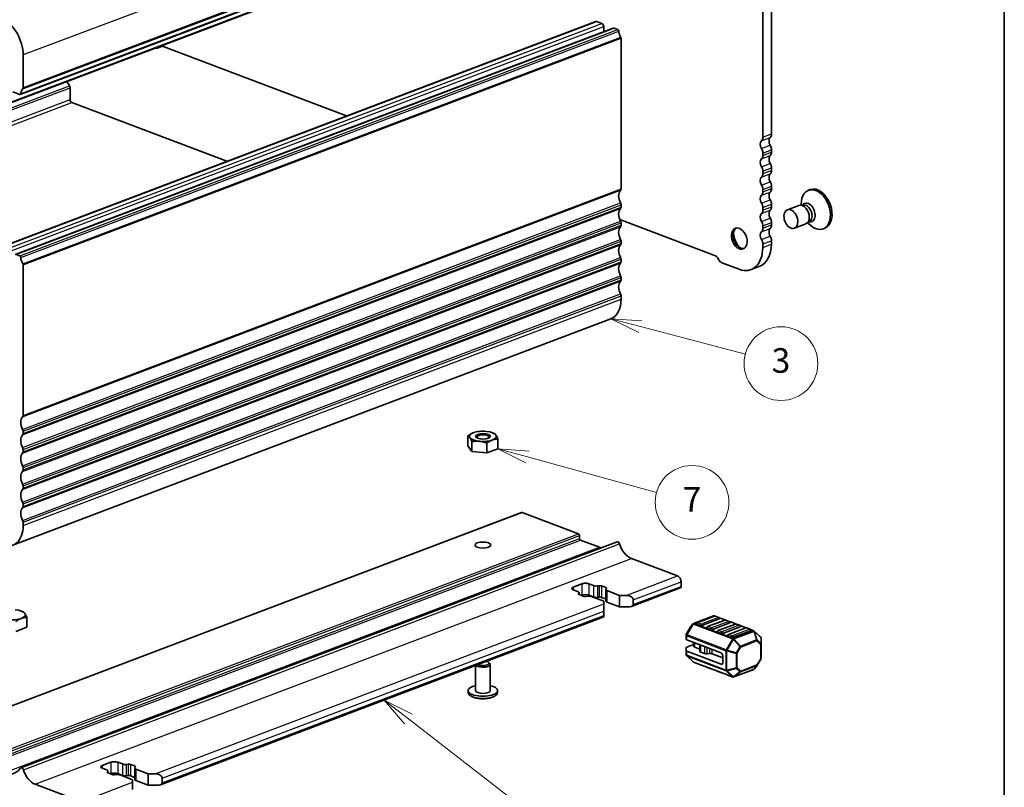
# Model space of a CAD drawing. Units: millimetres. Extents: x 0 to 5135, y 0 to 843.
# Drawn here: x 777 to 977, y 245 to 401 of the extents above; entities that cross this region are included whole.
import ezdxf

# ---------------------------------------------------------------- set-up
doc = ezdxf.new("R2010")
doc.units = ezdxf.units.MM
for name, color, linetype, lineweight in [('Border (ISO)', 7, 'Continuous', 35), ('Symbol (TK)', 100, 'Continuous', 18), ('Visible (ISO)', 7, 'Continuous', 35), ('Visible Narrow (ISO)', 7, 'Continuous', 25)]:
    doc.layers.add(name, color=color, linetype=linetype, lineweight=lineweight)
doc.styles.add('Note Text (TK2)', font='MS PGothic.ttf')

# ---------------------------------------------------------------- blocks, each defined once
blk = doc.blocks.new('図面枠 tk図枠')
at = {"layer": 'Border (ISO)'}
blk.add_line((405.5, 289), (405.5, 8), dxfattribs=at)
blk = doc.blocks.new('バルーン9')
at = {"layer": 'Symbol (TK)', "color": 100}
for p, q in [((375.893, 143.308), (373.475, 143.944)), ((376.02, 143.792), (373.475, 143.944)), ((373.475, 143.944), (375.765, 142.825)), ((375.893, 143.308), (384.438, 141.061))]:
    blk.add_line(p, q, dxfattribs=at)
at = {"layer": 'Symbol (TK)'}
blk.add_circle((387.329, 140.3), 3, dxfattribs=at)
at = {"layer": 'Symbol (TK)', "color": 7, "insert": (387.329, 140.295), "char_height": 2, "attachment_point": 5, "style": 'Note Text (TK2)'}
blk.add_mtext('3', dxfattribs=at)
blk = doc.blocks.new('バルーン10')
at = {"layer": 'Symbol (TK)', "color": 100}
for p, q in [((366.715, 132.703), (364.305, 133.368)), ((366.848, 133.185), (364.305, 133.368)), ((364.305, 133.368), (366.582, 132.221)), ((366.715, 132.703), (377.215, 129.804))]:
    blk.add_line(p, q, dxfattribs=at)
at = {"layer": 'Symbol (TK)'}
blk.add_circle((380.096, 129.009), 3, dxfattribs=at)
at = {"layer": 'Symbol (TK)', "color": 7, "insert": (380.096, 128.991), "char_height": 2, "attachment_point": 5, "style": 'Note Text (TK2)'}
blk.add_mtext('7', dxfattribs=at)
blk = doc.blocks.new('バルーン12')
at = {"layer": 'Symbol (TK)', "color": 100}
for p, q in [((357.017, 111.383), (355.04, 112.912)), ((357.323, 111.778), (355.04, 112.912)), ((355.04, 112.912), (356.711, 110.987)), ((357.017, 111.383), (368.069, 102.834))]:
    blk.add_line(p, q, dxfattribs=at)
at = {"layer": 'Symbol (TK)'}
blk.add_circle((370.436, 101.003), 3, dxfattribs=at)
at = {"layer": 'Symbol (TK)', "color": 7, "insert": (370.436, 100.986), "char_height": 2, "attachment_point": 5, "style": 'Note Text (TK2)'}
blk.add_mtext('4', dxfattribs=at)

msp = doc.modelspace()

# ---------------------------------------------------------------- linework, layer by layer
at = {"layer": 'Visible (ISO)'}
for p, q in [((898.9668, 431.5785), (777.3444, 385.4981)), ((897.1792, 429.9422), (775.5568, 383.8618)), ((928.3687, 407.4517), (928.3687, 376.8076)), ((930.1365, 408.1214), (930.1365, 377.4773)), ((772.8044, 354.2653), (894.4268, 400.3457)), ((776.3399, 352.9257), (897.9623, 399.0061)), ((894.6039, 400.3408), (895.6646, 399.939)), ((896.0181, 399.3423), (896.0181, 398.2695)), ((898.1395, 399.0013), (898.8605, 398.7281)), ((899.5537, 396.9364), (899.5537, 366.2923)), ((805.2321, 394.9425), (806.2479, 395.3274)), ((805.6275, 395.255), (805.4142, 395.0566)), ((843.7149, 381.1319), (806.0821, 395.3902)), ((777.9313, 386.844), (777.9313, 393.5674)), ((786.8433, 388.138), (787.3737, 387.2429)), ((787.4772, 386.8765), (787.4772, 384.4769)), ((775.8453, 386.0287), (777.2381, 385.501)), ((787.8308, 383.8803), (819.3998, 371.9194)), ((928.3687, 373.5964), (928.3687, 373.1058)), ((930.1365, 374.2662), (930.1365, 373.7756)), ((930.1365, 370.5644), (930.1365, 370.0738)), ((928.3687, 369.8946), (928.3687, 369.404)), ((930.1365, 366.8626), (930.1365, 366.372)), ((928.3687, 366.1928), (928.3687, 365.7022)), ((937.6636, 366.0096), (938.0171, 366.1435)), ((899.5537, 363.0811), (899.5537, 362.5905)), ((928.3687, 362.4911), (928.3687, 362.0004)), ((930.1365, 363.1608), (930.1365, 362.6702)), ((935.7118, 362.9175), (933.3872, 362.0367)), ((936.1818, 362.962), (936.1818, 363.2072)), ((936.3732, 362.915), (936.484, 363.0575)), ((936.5473, 362.9533), (936.411, 362.9017)), ((937.2178, 362.2803), (937.1246, 362.3856)), ((937.8347, 360.6521), (937.8347, 360.5114)), ((918.7799, 352.6912), (899.2875, 360.0765)), ((899.5537, 359.3793), (899.5537, 358.8887)), ((928.3687, 358.7893), (928.3687, 358.2987)), ((930.1365, 359.459), (930.1365, 358.9684)), ((937.1291, 359.177), (934.8044, 358.2962)), ((937.5105, 359.455), (937.673, 359.2714)), ((937.6227, 359.6171), (937.8002, 359.5838)), ((937.7785, 359.7037), (937.6422, 359.6521)), ((940.6397, 358.1545), (940.9933, 358.2884)), ((899.5537, 355.6776), (899.5537, 355.187)), ((928.3687, 355.0875), (928.3687, 354.3795)), ((930.1365, 355.7573), (930.1365, 355.0492)), ((777.2381, 352.6477), (776.5171, 352.9209)), ((777.9313, 320.2119), (777.9313, 350.856)), ((899.5537, 351.9758), (899.5537, 351.4852)), ((919.4478, 351.8515), (919.1549, 352.3458)), ((923.5957, 349.9411), (920.0728, 351.2759)), ((925.9873, 349.8757), (927.7551, 350.5455)), ((899.5537, 348.274), (899.5537, 347.7834)), ((899.5537, 344.5722), (899.5537, 343.8642)), ((775.8145, 293.7805), (897.4369, 339.8609)), ((777.9313, 316.5101), (777.9313, 317.0007)), ((873.3852, 316.6924), (873.6815, 316.5807)), ((868.379, 314.0439), (868.379, 316.0376)), ((869.2008, 312.8817), (869.2008, 314.8755)), ((872.268, 312.5704), (872.268, 314.5641)), ((874.5134, 313.4211), (874.5134, 315.4148)), ((777.9313, 312.8083), (777.9313, 313.2989)), ((869.2008, 312.8817), (868.379, 314.0439)), ((872.268, 312.5704), (869.2008, 312.8817)), ((874.5134, 313.4211), (872.268, 312.5704)), ((777.9313, 309.1065), (777.9313, 309.5972)), ((777.9313, 305.4048), (777.9313, 305.8954)), ((758.0614, 254.5092), (879.3302, 300.4557)), ((777.9313, 301.703), (777.9313, 302.1936)), ((879.4365, 300.4528), (890.8916, 296.1126)), ((777.9313, 297.7838), (777.9313, 298.4918)), ((777.4889, 248.5117), (898.7578, 294.4582)), ((891.1037, 295.7546), (891.1037, 295.1994)), ((891.3159, 294.8413), (895.1343, 293.3946)), ((901.6396, 291.115), (911.0442, 287.5518)), ((889.831, 285.2745), (891.5987, 285.9443)), ((890.7707, 284.3827), (889.831, 284.7387)), ((893.0129, 285.9443), (893.9527, 285.5883)), ((894.7353, 285.5108), (895.1055, 285.5504)), ((895.5946, 285.502), (896.442, 285.1809)), ((896.4354, 284.7731), (896.4354, 282.4595)), ((896.5697, 284.9956), (896.4654, 284.8553)), ((896.6697, 284.5588), (899.2001, 283.6001)), ((901.6757, 281.3488), (911.5749, 285.0994)), ((911.7513, 286.3584), (911.7513, 285.433)), ((890.8707, 283.9459), (890.975, 284.0861)), ((891.8458, 283.4395), (890.9984, 283.7606)), ((891.005, 284.1683), (891.005, 283.7581)), ((891.5987, 283.6307), (891.47, 283.5819)), ((892.7051, 283.4306), (892.3349, 283.3911)), ((893.9527, 283.2746), (893.0129, 283.6307)), ((896.0181, 282.3945), (893.4878, 283.3532)), ((895.1055, 283.2367), (894.7353, 283.1972)), ((896.4354, 282.8698), (895.5946, 283.1884)), ((896.0181, 281.8587), (896.0181, 282.3945)), ((899.2001, 283.6001), (900.6143, 283.6001)), ((899.2001, 283.6001), (899.2001, 281.2865)), ((902.0285, 282.6747), (902.0285, 281.7492)), ((777.5722, 280.3907), (777.8686, 280.279)), ((896.0181, 281.8587), (896.0181, 280.3974)), ((896.0181, 279.472), (896.0181, 280.3974)), ((899.2001, 281.2865), (896.6697, 282.2452)), ((901.3214, 281.2865), (899.2001, 281.2865)), ((778.7004, 277.1194), (778.7004, 279.1131)), ((805.8628, 245.047), (896.0181, 279.2052)), ((896.0181, 279.472), (896.0181, 279.2052)), ((914.2956, 277.8732), (918.3625, 279.4141)), ((918.557, 279.3767), (915.0215, 278.0371)), ((919.5295, 278.808), (915.9939, 277.4685)), ((920.6783, 278.573), (917.1428, 277.2334)), ((918.6321, 279.3925), (918.5751, 279.4141)), ((919.4413, 279.1088), (918.7342, 279.3767)), ((920.7534, 278.5888), (919.5283, 279.053)), ((921.5626, 278.305), (920.8555, 278.573)), ((778.7004, 277.1194), (776.4551, 276.2686)), ((913.5953, 277.0218), (912.8539, 275.7706)), ((914.1628, 277.7739), (913.6143, 277.0501)), ((915.6404, 277.4685), (914.9333, 277.7364)), ((917.7617, 276.6647), (917.0546, 276.9326)), ((921.6508, 278.0043), (918.1153, 276.6647)), ((922.7997, 277.7692), (919.2641, 276.4297)), ((923.7721, 277.2006), (920.2366, 275.861)), ((924.921, 276.9655), (921.3854, 275.626)), ((922.8747, 277.7851), (921.6496, 278.2493)), ((925.8934, 276.3968), (922.3579, 275.0573)), ((923.6839, 277.5013), (922.9768, 277.7692)), ((924.996, 276.9814), (923.7709, 277.4455)), ((925.8052, 276.6976), (925.0981, 276.9655)), ((926.5311, 276.3997), (925.8922, 276.6418)), ((912.812, 275.6176), (912.812, 275.4157)), ((912.812, 275.4157), (912.812, 274.6053)), ((912.8998, 274.5249), (919.883, 271.8791)), ((919.883, 275.861), (919.1759, 276.1289)), ((922.0044, 275.0573), (921.2972, 275.3252)), ((927.9191, 275.1394), (926.6291, 276.3389)), ((928.0148, 273.7025), (928.0148, 274.9197)), ((912.812, 272.2916), (912.812, 273.0012)), ((914.2868, 273.6071), (912.8998, 273.0816)), ((914.2868, 273.3162), (914.2868, 273.9994)), ((915.6007, 272.6615), (914.5797, 273.0483)), ((915.6007, 272.2041), (915.6007, 273.5016)), ((928.0148, 270.7832), (928.0148, 273.7025)), ((912.812, 272.2916), (912.812, 271.4812)), ((912.8998, 272.2113), (919.883, 269.5655)), ((914.1976, 270.062), (912.9077, 271.2615)), ((916.5943, 271.7492), (915.7471, 272.0701)), ((917.6228, 271.7584), (917.0834, 271.7008)), ((920.2366, 270.905), (918.112, 271.71)), ((920.2366, 269.8942), (920.2366, 271.2824)), ((927.9729, 270.6303), (927.2314, 269.379)), ((869.9462, 264.2211), (869.9462, 269.327)), ((872.5866, 269.9677), (872.8147, 269.7751)), ((872.9462, 264.2211), (872.9462, 269.5425)), ((922.2516, 266.9868), (914.2956, 270.0011)), ((915.7286, 269.4354), (915.0215, 269.7033)), ((917.8499, 268.6316), (917.1428, 268.8996)), ((922.4642, 266.9868), (926.5311, 268.5276)), ((926.6639, 268.627), (927.2124, 269.3508)), ((919.9712, 267.8279), (919.2641, 268.0958)), ((922.0926, 267.0242), (921.3854, 267.2921)), ((868.4462, 263.7584), (868.4462, 264.2211)), ((869.6973, 262.8144), (869.3309, 262.9524)), ((873.1951, 262.8144), (873.5615, 262.9524)), ((874.4462, 263.7584), (874.4462, 264.2211)), ((794.018, 248.9728), (795.7858, 249.6426)), ((794.9577, 248.081), (794.018, 248.437)), ((797.2, 249.6426), (798.1397, 249.2865)), ((798.9223, 249.2091), (799.2925, 249.2486)), ((799.7817, 249.2003), (800.629, 248.8792)), ((800.6225, 248.4714), (800.6225, 246.1578)), ((800.7567, 248.6939), (800.6524, 248.5536)), ((795.0578, 247.6442), (795.1621, 247.7844)), ((796.0328, 247.1378), (795.1855, 247.4588)), ((795.192, 247.8666), (795.192, 247.4564)), ((795.7858, 247.329), (795.657, 247.2802)), ((796.8922, 247.1289), (796.522, 247.0894)), ((798.1397, 246.9729), (797.2, 247.329)), ((800.2052, 246.0928), (797.6748, 247.0515)), ((799.2925, 246.935), (798.9223, 246.8955)), ((800.6225, 246.5681), (799.7817, 246.8866)), ((800.8568, 248.2571), (803.3872, 247.2984)), ((803.3872, 247.2984), (804.8014, 247.2984)), ((803.3872, 247.2984), (803.3872, 244.9848)), ((806.2156, 246.3729), (806.2156, 245.4475)), ((789.7753, 241.6053), (780.3708, 245.1685)), ((800.2052, 245.557), (800.2052, 246.0928)), ((800.2052, 245.557), (800.2052, 244.0957)), ((803.3872, 244.9848), (800.8568, 245.9435)), ((805.5085, 244.9848), (803.3872, 244.9848))]:
    msp.add_line(p, q, dxfattribs=at)
for centre, radius, start, end in [((918.4688, 279.1336), 0.3, 69.249251, 110.750749), ((918.6456, 279.1429), 0.25, 69.249251, 110.750749), ((919.3527, 278.875), 0.25, 0, 69.249251), ((920.7669, 278.3392), 0.25, 69.249251, 110.750749), ((913.8534, 276.8689), 0.3, 142.843345, 149.351691), ((914.4019, 277.5927), 0.3, 110.750749, 142.843345), ((915.1101, 277.8034), 0.25, 110.750749, 180), ((917.2314, 276.9996), 0.25, 110.750749, 180), ((919.3527, 276.1959), 0.25, 110.750749, 180), ((921.474, 278.0713), 0.25, 0, 69.249251), ((922.8882, 277.5354), 0.25, 69.249251, 110.750749), ((923.5953, 277.2675), 0.25, 0, 69.249251), ((925.0096, 276.7317), 0.25, 69.249251, 110.750749), ((925.7167, 276.4638), 0.25, 0, 69.249251), ((926.4248, 276.1192), 0.3, 47.080359, 69.249251), ((913.112, 275.6176), 0.3, 149.351691, 180), ((921.474, 275.3922), 0.25, 110.750749, 180), ((927.7148, 274.9197), 0.3, 0, 47.080359), ((913.112, 271.4812), 0.3, 180, 227.080359), ((927.7148, 270.7832), 0.3, 329.351691, 0), ((914.4019, 270.2817), 0.3, 227.080359, 249.249251), ((915.1101, 269.9371), 0.25, 225.394123, 249.249251), ((915.8172, 269.6692), 0.25, 249.249251, 273.104379), ((917.2314, 269.1333), 0.25, 225.394123, 249.249251), ((917.9385, 268.8654), 0.25, 249.249251, 273.104379), ((926.4248, 268.8082), 0.3, 290.750749, 322.843345), ((926.9733, 269.532), 0.3, 322.843345, 329.351691), ((919.3527, 268.3296), 0.25, 225.394123, 249.249251), ((920.0598, 268.0617), 0.25, 249.249251, 273.104379), ((921.474, 267.5259), 0.25, 225.394123, 249.249251), ((922.1811, 267.258), 0.25, 249.249251, 273.104379), ((922.3579, 267.2673), 0.3, 249.249251, 290.750749)]:
    msp.add_arc(centre, radius, start, end, dxfattribs=at)
for centre, major_axis, ratio, start_param, end_param in [((773.6887, 395.1748), (-2.1258, 5.6108), 0.6543887, 4.18756524, 5.75836157), ((894.6039, 399.8781), (-0.1772, 0.4676), 0.6543887, 5.75836157, 6.28318531), ((895.6646, 399.4762), (0.1772, -0.4676), 0.6543887, 1.04597259, 2.61676892), ((898.1395, 398.5386), (-0.1772, 0.4676), 0.6543887, 5.75836157, 6.28318531), ((898.8605, 398.4505), (0.1063, -0.2805), 0.6543887, 1.17678009, 2.61676892), ((900.4729, 398.1172), (0.7086, -1.8703), 0.6543887, 4.31837274, 4.98903423), ((899.3415, 397.0168), (0.1063, -0.2805), 0.6543887, 1.04597259, 1.84744157), ((804.7892, 396.1114), (0.4429, -1.1689), 0.6543887, 5.78471306, 6.54375971), ((806.0821, 394.6961), (-0.2657, 0.7013), 0.6543887, 5.75836157, 5.85945898), ((778.8505, 384.8901), (-0.7086, 1.8703), 0.6543887, 0.27897858, 0.91516509), ((777.5778, 386.9779), (0.1772, -0.4676), 0.6543887, 0.27897858, 1.04597259), ((787.1237, 387.0105), (0.1772, -0.4676), 0.6543887, 1.04597259, 1.83137075), ((777.2381, 385.7786), (0.1063, -0.2805), 0.6543887, 5.75836157, 7.1983504), ((787.8308, 384.343), (0.1772, -0.4676), 0.6543887, 4.18756524, 5.75836157), ((927.4848, 377.1425), (0.4429, -1.1689), 0.6543887, 0.27897858, 1.04597259), ((930.5254, 375.7244), (-0.4429, 1.1689), 0.6543887, 0.27897858, 1.8129666), ((929.2526, 377.8122), (0.4429, -1.1689), 0.6543887, 0.27897858, 1.04597259), ((928.7576, 375.0546), (-0.4429, 1.1689), 0.6543887, 0.27897858, 1.8129666), ((929.2526, 374.6011), (0.4429, -1.1689), 0.6543887, 1.04597259, 1.8129666), ((927.4848, 373.9313), (0.4429, -1.1689), 0.6543887, 1.04597259, 1.8129666), ((927.4848, 373.4407), (0.4429, -1.1689), 0.6543887, 0.27897858, 1.04597259), ((930.5254, 372.0226), (-0.4429, 1.1689), 0.6543887, 0.27897858, 1.8129666), ((929.2526, 374.1105), (0.4429, -1.1689), 0.6543887, 0.27897858, 1.04597259), ((928.7576, 371.3529), (-0.4429, 1.1689), 0.6543887, 0.27897858, 1.8129666), ((927.4848, 370.2295), (0.4429, -1.1689), 0.6543887, 1.04597259, 1.8129666), ((929.2526, 370.8993), (0.4429, -1.1689), 0.6543887, 1.04597259, 1.8129666), ((928.7576, 367.6511), (-0.4429, 1.1689), 0.6543887, 0.27897858, 1.8129666), ((927.4848, 369.7389), (0.4429, -1.1689), 0.6543887, 0.27897858, 1.04597259), ((930.5254, 368.3208), (-0.4429, 1.1689), 0.6543887, 0.27897858, 1.8129666), ((929.2526, 370.4087), (0.4429, -1.1689), 0.6543887, 0.27897858, 1.04597259), ((927.4848, 366.5277), (0.4429, -1.1689), 0.6543887, 1.04597259, 1.8129666), ((929.2526, 367.1975), (0.4429, -1.1689), 0.6543887, 1.04597259, 1.8129666), ((939.5052, 362.216), (1.4881, -3.9275), 0.6543887, 0, 3.14159265), ((900.4729, 364.3384), (-0.7086, 1.8703), 0.6543887, 0.27897858, 1.8129666), ((899.2001, 366.4263), (0.1772, -0.4676), 0.6543887, 0.27897858, 1.04597259), ((928.7576, 363.9493), (-0.4429, 1.1689), 0.6543887, 0.27897858, 1.8129666), ((927.4848, 366.0371), (0.4429, -1.1689), 0.6543887, 0.27897858, 1.04597259), ((930.5254, 364.6191), (-0.4429, 1.1689), 0.6543887, 0.27897858, 1.8129666), ((929.2526, 366.7069), (0.4429, -1.1689), 0.6543887, 0.27897858, 1.04597259), ((939.1517, 362.082), (-1.4881, 3.9275), 0.6543887, 2.09562006, 7.3291579), ((899.2001, 363.2151), (0.1772, -0.4676), 0.6543887, 1.04597259, 1.8129666), ((899.2001, 362.7245), (0.1772, -0.4676), 0.6543887, 0.27897858, 1.04597259), ((927.4848, 362.8259), (0.4429, -1.1689), 0.6543887, 1.04597259, 1.8129666), ((929.2526, 363.4957), (0.4429, -1.1689), 0.6543887, 1.04597259, 1.8129666), ((929.2526, 363.0051), (0.4429, -1.1689), 0.6543887, 0.27897858, 1.04597259), ((936.4205, 361.0472), (-0.7086, 1.8703), 0.6543887, 3.14159265, 6.28318531), ((937.596, 361.4926), (0.7086, -1.8703), 0.6543887, 5.90321707, 9.8047462), ((937.1629, 361.3285), (0.6156, -1.6248), 0.6543887, 0, 3.14159265), ((900.4729, 360.6366), (-0.7086, 1.8703), 0.6543887, 0.27897858, 1.8129666), ((928.7576, 360.2475), (-0.4429, 1.1689), 0.6543887, 0.27897858, 1.8129666), ((927.4848, 362.3353), (0.4429, -1.1689), 0.6543887, 0.27897858, 1.04597259), ((930.5254, 360.9173), (-0.4429, 1.1689), 0.6543887, 0.27897858, 1.8129666), ((936.6061, 361.1176), (0.6156, -1.6248), 0.6543887, 1.04597259, 2.09562006), ((900.4729, 356.9349), (-0.7086, 1.8703), 0.6543887, 0.27897858, 1.8129666), ((899.2001, 359.5133), (0.1772, -0.4676), 0.6543887, 1.04597259, 1.8129666), ((899.2001, 359.0227), (0.1772, -0.4676), 0.6543887, 0.27897858, 1.04597259), ((927.4848, 359.1242), (0.4429, -1.1689), 0.6543887, 1.04597259, 1.8129666), ((929.2526, 359.7939), (0.4429, -1.1689), 0.6543887, 1.04597259, 1.8129666), ((929.2526, 359.3033), (0.4429, -1.1689), 0.6543887, 0.27897858, 1.04597259), ((923.9489, 356.322), (0.7972, -2.104), 0.6543887, 3.27033899, 6.15443897), ((925.3631, 356.8578), (1.5058, -3.9743), 0.6543887, 4.3461271, 5.07865086), ((928.7576, 356.5457), (-0.4429, 1.1689), 0.6543887, 0.27897858, 1.8129666), ((927.4848, 358.6336), (0.4429, -1.1689), 0.6543887, 0.27897858, 1.04597259), ((930.5254, 357.2155), (-0.4429, 1.1689), 0.6543887, 0.27897858, 1.8129666), ((929.2526, 356.0922), (0.4429, -1.1689), 0.6543887, 1.04597259, 1.8129666), ((900.4729, 353.2331), (-0.7086, 1.8703), 0.6543887, 0.27897858, 1.8129666), ((899.2001, 355.8115), (0.1772, -0.4676), 0.6543887, 1.04597259, 1.8129666), ((899.2001, 355.3209), (0.1772, -0.4676), 0.6543887, 0.27897858, 1.04597259), ((925.3635, 356.8576), (2.3915, -6.3121), 0.6543887, 0, 1.04597259), ((927.4848, 355.4224), (0.4429, -1.1689), 0.6543887, 1.04597259, 1.8129666), ((777.2381, 352.3701), (-0.1063, 0.2805), 0.6543887, 4.31837274, 5.75836157), ((918.7799, 351.9971), (-0.2657, 0.7013), 0.6543887, 4.97296343, 5.75836157), ((923.5957, 356.1879), (2.3915, -6.3121), 0.6543887, 5.75836157, 7.3291579), ((778.8505, 352.0368), (-0.7086, 1.8703), 0.6543887, 1.17678009, 1.84744157), ((777.7192, 350.9363), (-0.1063, 0.2805), 0.6543887, 4.18756524, 4.98903423), ((900.4729, 349.5313), (-0.7086, 1.8703), 0.6543887, 0.27897858, 1.8129666), ((899.2001, 352.1097), (0.1772, -0.4676), 0.6543887, 1.04597259, 1.8129666), ((899.2001, 351.6191), (0.1772, -0.4676), 0.6543887, 0.27897858, 1.04597259), ((920.0728, 352.4327), (-0.4429, 1.1689), 0.6543887, 1.83137077, 2.61676892), ((899.2001, 348.408), (0.1772, -0.4676), 0.6543887, 1.04597259, 1.8129666), ((900.4729, 345.8295), (-0.7086, 1.8703), 0.6543887, 0.27897858, 1.8129666), ((899.2001, 347.9173), (0.1772, -0.4676), 0.6543887, 0.27897858, 1.04597259), ((899.2001, 344.7062), (0.1772, -0.4676), 0.6543887, 1.04597259, 1.8129666), ((895.311, 345.4716), (2.1258, -5.6108), 0.6543887, 0, 1.04597259), ((778.8505, 318.258), (-0.7086, 1.8703), 0.6543887, 0.27897858, 1.8129666), ((777.5778, 320.3458), (0.1772, -0.4676), 0.6543887, 0.27897858, 1.04597259), ((777.5778, 317.1347), (-0.1772, 0.4676), 0.6543887, 4.18756524, 4.95455925), ((777.5778, 316.6441), (0.1772, -0.4676), 0.6543887, 0.27897858, 1.04597259), ((871.4462, 315.9535), (-2.75, 0), 0.37888105, 5.49778714, 6.54498469), ((871.4462, 315.9535), (-2.75, 0), 0.37888105, 4.45058959, 5.49778714), ((871.4462, 315.9535), (2.75, 0), 0.37888105, 0.26179939, 1.30899694), ((778.8505, 314.5562), (-0.7086, 1.8703), 0.6543887, 0.27897858, 1.8129666), ((871.4462, 315.9535), (-2.75, 0), 0.37888105, 0.26179939, 1.30899694), ((871.4462, 315.8089), (-1.2295, 0), 0.37888105, 2.45753186, 6.9672461), ((871.4462, 315.9535), (2.75, 0), 0.37888105, 4.45058959, 5.49778714), ((871.4462, 315.9535), (2.75, 0), 0.37888105, 5.49778714, 6.54498469), ((778.8505, 310.8545), (-0.7086, 1.8703), 0.6543887, 0.27897858, 1.8129666), ((777.5778, 313.4329), (-0.1772, 0.4676), 0.6543887, 4.18756524, 4.95455925), ((777.5778, 312.9423), (0.1772, -0.4676), 0.6543887, 0.27897858, 1.04597259), ((778.8505, 307.1527), (-0.7086, 1.8703), 0.6543887, 0.27897858, 1.8129666), ((777.5778, 309.7311), (-0.1772, 0.4676), 0.6543887, 4.18756524, 4.95455925), ((777.5778, 309.2405), (0.1772, -0.4676), 0.6543887, 0.27897858, 1.04597259), ((778.8505, 303.4509), (-0.7086, 1.8703), 0.6543887, 0.27897858, 1.8129666), ((777.5778, 306.0293), (-0.1772, 0.4676), 0.6543887, 4.18756524, 4.95455925), ((777.5778, 305.5387), (0.1772, -0.4676), 0.6543887, 0.27897858, 1.04597259), ((777.5778, 302.3275), (-0.1772, 0.4676), 0.6543887, 4.18756524, 4.95455925), ((778.8505, 299.7491), (-0.7086, 1.8703), 0.6543887, 0.27897858, 1.8129666), ((777.5778, 301.8369), (0.1772, -0.4676), 0.6543887, 0.27897858, 1.04597259), ((879.4365, 300.1751), (-0.1063, 0.2805), 0.6543887, 5.75836157, 6.28318531), ((777.5778, 298.6258), (-0.1772, 0.4676), 0.6543887, 4.18756524, 4.95455925), ((773.6887, 299.3912), (2.1258, -5.6108), 0.6543887, 5.75836157, 7.3291579), ((890.8916, 295.835), (0.1063, -0.2805), 0.6543887, 1.04597259, 2.61676892), ((891.3159, 295.119), (0.1063, -0.2805), 0.6543887, 4.18756524, 5.75836157), ((898.935, 293.9905), (-0.1772, 0.4677), 0.6543887, 4.60056527, 6.28318531), ((895.1343, 299.1324), (2.1967, -5.7978), 0.6543887, 5.75836157, 5.86069321), ((901.6396, 294.5169), (1.3024, -3.4375), 0.6543887, 4.60056527, 5.75836157), ((911.0442, 286.6263), (0.3543, -0.9351), 0.6543887, 1.04597259, 2.61676892), ((890.5381, 285.0066), (-1, 0), 0.37888105, 5.49778714, 7.06858347), ((890.205, 284.1683), (0.8, 0), 0.37888105, 6.00857421, 7.06858347), ((892.3058, 285.6764), (1, 0), 0.37888105, 0.78539816, 2.35619449), ((894.5184, 285.8026), (0.8, 0), 0.37888105, 3.92699082, 4.98700007), ((895.2411, 285.368), (0.5, 0), 0.37888105, 0.78539816, 1.84540742), ((897.2354, 284.7731), (-0.8, 0), 0.37888105, 6.00857421, 7.06858347), ((896.0884, 285.047), (0.5, 0), 0.37888105, 6.00857421, 7.06858347), ((911.3977, 285.5669), (0.1772, -0.4676), 0.6543887, 0, 1.04597259), ((891.352, 283.8945), (-0.5, 0), 0.37888105, 6.00857421, 7.06858347), ((892.3058, 283.3628), (-1, 0), 0.37888105, 3.92699082, 5.49778714), ((892.1993, 283.5735), (-0.5, 0), 0.37888105, 0.78539816, 1.84540742), ((892.9221, 283.1389), (-0.8, 0), 0.37888105, 3.92699082, 4.98700007), ((894.5184, 283.489), (-0.8, 0), 0.37888105, 0.78539816, 1.84540742), ((895.2411, 283.0544), (-0.5, 0), 0.37888105, 3.92699082, 4.98700007), ((897.2354, 282.4595), (-0.8, 0), 0.37888105, 0, 0.78539816), ((900.6143, 282.6747), (1.4142, 0), 0.6543887, 0, 1.57079633), ((775.6332, 279.6518), (2.75, 0), 0.37888105, 0.26179939, 1.30899694), ((901.3214, 281.7492), (0.7071, 0), 0.6543887, 4.71238898, 6.28318531), ((775.6332, 279.6518), (2.75, 0), 0.37888105, 4.45058959, 5.49778714), ((775.6332, 279.6518), (2.75, 0), 0.37888105, 5.49778714, 6.54498469), ((919.3527, 278.875), (0.25, 0), 0.37888105, 5.49778714, 6.28318531), ((915.1101, 277.8034), (-0.25, 0), 0.37888105, 0, 0.78539816), ((915.8172, 277.5354), (-0.25, 0), 0.37888105, 0.78539816, 2.35619449), ((917.2314, 276.9996), (-0.25, 0), 0.37888105, 0, 0.78539816), ((917.9385, 276.7317), (-0.25, 0), 0.37888105, 0.78539816, 2.35619449), ((921.474, 278.0713), (0.25, 0), 0.37888105, 5.49778714, 6.28318531), ((923.5953, 277.2675), (0.25, 0), 0.37888105, 5.49778714, 6.28318531), ((925.7167, 276.4638), (0.25, 0), 0.37888105, 5.49778714, 6.28318531), ((913.112, 274.6053), (-0.3, 0), 0.37888105, 0, 0.78539816), ((919.3527, 276.1959), (-0.25, 0), 0.37888105, 0, 0.78539816), ((920.0598, 275.928), (-0.25, 0), 0.37888105, 0.78539816, 2.35619449), ((921.474, 275.3922), (-0.25, 0), 0.37888105, 0, 0.78539816), ((922.1811, 275.1243), (-0.25, 0), 0.37888105, 0.78539816, 2.35619449), ((913.112, 273.0012), (-0.3, 0), 0.37888105, 5.49778714, 6.28318531), ((915.2868, 273.3162), (-1, 0), 0.37888105, 0, 0.78539816), ((913.112, 272.2916), (-0.3, 0), 0.37888105, 0, 0.78539816), ((916.1007, 272.2041), (-0.5, 0), 0.37888105, 0, 0.78539816), ((916.9478, 271.8831), (-0.5, 0), 0.37888105, 0.78539816, 1.84549316), ((917.7584, 271.576), (-0.5, 0), 0.37888105, 3.92699082, 4.98708582), ((919.883, 271.4164), (0.1772, -0.4676), 0.6543887, 1.04597259, 2.61676892), ((871.4462, 269.5425), (1.5, 0), 0.37888105, 3.47241833, 6.70498603), ((871.4462, 269.7738), (1.25, 0), 0.37888105, 3.74451825, 7.25105604), ((919.883, 270.0282), (0.1772, -0.4676), 0.6543887, 5.75836157, 7.3291579), ((871.4462, 264.2211), (-3, 0), 0.37888105, 5.23598776, 10.47197551), ((871.4462, 263.7584), (3, 0), 0.37888105, 3.14159265, 6.28318531), ((871.4462, 263.4808), (2.4804, 0), 0.37888105, 3.92982577, 5.49495219), ((871.4462, 264.2211), (-1.5, 0), 0.37888105, 0, 3.14159265), ((773.8654, 253.1859), (2.1967, -5.7978), 0.6543887, 5.75836157, 6.68937426), ((777.6661, 248.044), (-0.1772, 0.4677), 0.6543887, 4.60056527, 6.68937426), ((794.7251, 248.7049), (-1, 0), 0.37888105, 5.49778714, 7.06858347), ((796.4929, 249.3747), (1, 0), 0.37888105, 0.78539816, 2.35619449), ((798.7054, 249.5009), (0.8, 0), 0.37888105, 3.92699082, 4.98700007), ((799.4281, 249.0663), (0.5, 0), 0.37888105, 0.78539816, 1.84540742), ((801.4225, 248.4714), (-0.8, 0), 0.37888105, 6.00857421, 7.06858347), ((800.2755, 248.7453), (0.5, 0), 0.37888105, 6.00857421, 7.06858347), ((780.3708, 248.5705), (-1.3024, 3.4375), 0.6543887, 1.45897261, 2.61676892), ((794.392, 247.8666), (0.8, 0), 0.37888105, 6.00857421, 7.06858347), ((795.539, 247.5928), (-0.5, 0), 0.37888105, 6.00857421, 7.06858347), ((796.4929, 247.0611), (-1, 0), 0.37888105, 3.92699082, 5.49778714), ((796.3864, 247.2718), (-0.5, 0), 0.37888105, 0.78539816, 1.84540742), ((797.1091, 246.8372), (-0.8, 0), 0.37888105, 3.92699082, 4.98700007), ((798.7054, 247.1873), (-0.8, 0), 0.37888105, 0.78539816, 1.84540742), ((799.4281, 246.7527), (-0.5, 0), 0.37888105, 3.92699082, 4.98700007), ((804.8014, 246.3729), (1.4142, 0), 0.6543887, 0, 1.57079633), ((801.4225, 246.1578), (-0.8, 0), 0.37888105, 0, 0.78539816), ((805.5085, 245.4475), (0.7071, 0), 0.6543887, 4.71238898, 6.28318531)]:
    msp.add_ellipse(centre, major_axis=major_axis, ratio=ratio, start_param=start_param, end_param=end_param, dxfattribs=at)
for centre, major_axis, ratio in [((934.0958, 360.1665), (0.7086, -1.8703), 0.6543887), ((923.5953, 356.188), (0.7972, -2.104), 0.6543887), ((871.4462, 315.9535), (-1.5001, 0), 0.37888105), ((871.4462, 293.8354), (1.6, 0), 0.37888105)]:
    msp.add_ellipse(centre, major_axis=major_axis, ratio=ratio, dxfattribs=at)
for points, weights in [([(868.379, 316.0376), (868.9806, 316.4929), (869.5016, 316.6903)], [1, 1.0379548493, 1]), ([(873.6815, 316.5807), (873.6865, 316.5789), (873.6915, 316.577)], [1.00044384562, 1.0002232358, 1]), ([(873.6915, 316.577), (873.9118, 316.4929), (874.1025, 316.2232)], [1, 1.0379548493, 1]), ([(868.7899, 315.6839), (868.5992, 315.9535), (868.379, 316.0376)], [1, 1.0379548493, 1]), ([(869.2008, 314.8755), (868.9806, 315.4142), (868.7899, 315.6839)], [1, 1.0379548493, 1]), ([(870.7344, 314.9471), (870.0227, 315.0194), (869.2008, 314.8755)], [1, 1.0379548493, 1]), ([(872.268, 314.5641), (871.4462, 314.8749), (870.7344, 314.9471)], [1, 1.0379548493, 1]), ([(873.3907, 315.2168), (872.8697, 315.0194), (872.268, 314.5641)], [1, 1.0379548493, 1]), ([(874.5134, 315.4148), (873.9118, 315.4142), (873.3907, 315.2168)], [1, 1.0379548493, 1]), ([(874.1025, 316.2232), (874.2932, 315.9535), (874.5134, 315.4148)], [1, 1.0379548493, 1]), ([(777.5778, 278.9151), (777.0567, 278.7177), (776.4551, 278.2624)], [1, 1.0379548493, 1]), ([(778.7004, 279.1131), (778.0988, 279.1125), (777.5778, 278.9151)], [1, 1.0379548493, 1]), ([(777.8686, 280.279), (777.8736, 280.2771), (777.8786, 280.2752)], [1.00044384562, 1.0002232358, 1]), ([(777.8786, 280.2752), (778.0988, 280.1912), (778.2895, 279.9215)], [1, 1.0379548493, 1]), ([(778.2895, 279.9215), (778.4802, 279.6518), (778.7004, 279.1131)], [1, 1.0379548493, 1])]:
    msp.add_rational_spline(points, weights, degree=2, dxfattribs=at)
at = {"layer": 'Visible Narrow (ISO)'}
for p, q in [((899.5537, 439.6478), (777.9313, 393.5674)), ((899.4547, 432.6408), (777.8323, 386.5603)), ((899.5537, 432.9244), (777.9313, 386.844)), ((899.0708, 431.7432), (777.4484, 385.6627)), ((897.2827, 430.1021), (775.6603, 384.0216)), ((772.9816, 354.2604), (894.6039, 400.3408)), ((774.0422, 353.8586), (895.6646, 399.939)), ((774.3958, 353.2619), (896.0181, 399.3423)), ((776.5171, 352.9209), (898.1395, 399.0013)), ((777.2381, 352.6477), (898.8605, 398.7281)), ((777.4484, 352.3266), (899.0708, 398.407)), ((777.8667, 351.0799), (899.4891, 397.1603)), ((777.9313, 350.856), (899.5537, 396.9364)), ((805.4142, 395.0566), (806.1884, 395.35)), ((726.3811, 364.134), (787.3737, 387.2429)), ((726.9165, 363.9312), (787.4772, 386.8765)), ((730.0831, 362.7314), (787.4772, 384.4769)), ((731.0473, 362.3661), (787.8308, 383.8803)), ((928.1212, 376.0985), (929.889, 376.7683)), ((928.3687, 376.8076), (930.1365, 377.4773)), ((928.1212, 374.493), (929.889, 375.1627)), ((928.1212, 372.3968), (929.889, 373.0665)), ((928.3687, 373.5964), (930.1365, 374.2662)), ((928.3687, 373.1058), (930.1365, 373.7756)), ((928.1212, 370.7912), (929.889, 371.461)), ((928.3687, 369.8946), (930.1365, 370.5644)), ((928.1212, 368.695), (929.889, 369.3648)), ((928.3687, 369.404), (930.1365, 370.0738)), ((928.1212, 367.0894), (929.889, 367.7592)), ((928.3687, 366.1928), (930.1365, 366.8626)), ((777.8323, 319.9283), (899.4547, 366.0087)), ((777.9313, 320.2119), (899.5537, 366.2923)), ((928.1212, 364.9932), (929.889, 365.663)), ((928.3687, 365.7022), (930.1365, 366.372)), ((777.8323, 317.3593), (899.4547, 363.4397)), ((777.9313, 317.0007), (899.5537, 363.0811)), ((777.9313, 316.5101), (899.5537, 362.5905)), ((928.1212, 363.3876), (929.889, 364.0574)), ((928.3687, 362.4911), (930.1365, 363.1608)), ((928.3687, 362.0004), (930.1365, 362.6702)), ((777.8323, 316.2265), (899.4547, 362.3069)), ((928.1212, 361.2914), (929.889, 361.9612)), ((777.8323, 313.6576), (899.4547, 359.738)), ((777.8323, 312.5247), (899.4547, 358.6051)), ((777.9313, 313.2989), (899.5537, 359.3793)), ((777.9313, 312.8083), (899.5537, 358.8887)), ((928.1212, 359.6858), (929.889, 360.3556)), ((928.3687, 358.7893), (930.1365, 359.459)), ((928.3687, 358.2987), (930.1365, 358.9684)), ((928.1212, 357.5896), (929.889, 358.2594)), ((928.1212, 355.9841), (929.889, 356.6538)), ((777.8323, 309.9558), (899.4547, 356.0362)), ((777.8323, 308.8229), (899.4547, 354.9033)), ((777.9313, 309.5972), (899.5537, 355.6776)), ((777.9313, 309.1065), (899.5537, 355.187)), ((928.3687, 355.0875), (930.1365, 355.7573)), ((928.3687, 354.3795), (930.1365, 355.0492)), ((777.8323, 306.254), (899.4547, 352.3344)), ((777.8323, 305.1212), (899.4547, 351.2016)), ((777.9313, 305.8954), (899.5537, 351.9758)), ((777.9313, 305.4048), (899.5537, 351.4852)), ((777.8323, 302.5522), (899.4547, 348.6326)), ((777.8323, 301.4194), (899.4547, 347.4998)), ((777.9313, 302.1936), (899.5537, 348.274)), ((777.9313, 301.703), (899.5537, 347.7834)), ((777.8323, 298.8504), (899.4547, 344.9308)), ((777.9313, 298.4918), (899.5537, 344.5722)), ((777.9313, 297.7838), (899.5537, 343.8642)), ((758.1677, 254.5063), (879.4365, 300.4528)), ((769.6228, 250.1662), (890.8916, 296.1126)), ((769.8349, 249.8082), (891.1037, 295.7546)), ((769.8349, 249.2529), (891.1037, 295.1994)), ((770.0471, 248.8949), (891.3159, 294.8413)), ((773.8654, 247.4482), (895.1343, 293.3946)), ((777.99, 248.1071), (899.2589, 294.0535)), ((780.3708, 245.1685), (901.6396, 291.115)), ((900.6143, 283.6001), (911.0442, 287.5518)), ((889.831, 285.2745), (889.831, 284.7387)), ((891.5987, 285.9443), (891.5987, 283.6307)), ((893.0129, 285.9443), (893.0129, 283.6307)), ((893.9527, 285.5883), (893.9527, 283.2746)), ((894.7353, 285.5108), (894.7353, 283.1972)), ((895.1055, 285.5504), (895.1055, 283.2367)), ((895.5946, 285.502), (895.5946, 283.1884)), ((896.442, 285.1809), (896.442, 284.8119)), ((896.6697, 284.5588), (896.6697, 282.2452)), ((902.0285, 282.6747), (911.7513, 286.3584)), ((902.0285, 281.7492), (911.7513, 285.433)), ((890.8707, 283.9459), (890.8707, 283.8431)), ((890.975, 284.0861), (890.975, 283.7701)), ((804.8014, 247.2984), (896.0181, 281.8587)), ((806.2156, 246.3729), (896.0181, 280.3974)), ((806.2156, 245.4475), (896.0181, 279.472)), ((914.4019, 277.8703), (918.4688, 279.4112)), ((915.1101, 278.0347), (918.6456, 279.3743)), ((919.3527, 279.1064), (915.8172, 277.7668)), ((917.2314, 277.231), (920.7669, 278.5705)), ((918.4688, 279.4112), (918.5585, 279.3772)), ((918.6456, 279.3743), (919.3527, 279.1064)), ((919.5732, 278.9928), (920.6798, 278.5735)), ((920.7669, 278.5705), (921.474, 278.3026)), ((914.1458, 277.7482), (912.8559, 275.5712)), ((912.8559, 275.7731), (913.5973, 277.0244)), ((912.962, 275.5552), (914.2519, 277.7322)), ((913.5973, 277.0244), (914.1458, 277.7482)), ((914.2519, 277.7322), (922.2079, 274.7178)), ((922.3579, 274.856), (914.4019, 277.8703)), ((915.8172, 277.7668), (915.1101, 278.0347)), ((917.9385, 276.9631), (917.2314, 277.231)), ((921.474, 278.3026), (917.9385, 276.9631)), ((919.3527, 276.4273), (922.8882, 277.7668)), ((920.0598, 276.1594), (919.3527, 276.4273)), ((923.5953, 277.4989), (920.0598, 276.1594)), ((921.474, 275.6235), (925.0096, 276.9631)), ((921.6945, 278.189), (922.8011, 277.7698)), ((925.7167, 276.6952), (922.1811, 275.3556)), ((926.4248, 276.3968), (922.3579, 274.856)), ((922.8882, 277.7668), (923.5953, 277.4989)), ((923.8159, 277.3853), (924.9224, 276.966)), ((925.0096, 276.9631), (925.7167, 276.6952)), ((925.9372, 276.5816), (926.4248, 276.3968)), ((912.8559, 275.5712), (912.8559, 275.7731)), ((912.8998, 274.5249), (912.8998, 275.3353)), ((912.8998, 275.3353), (920.8558, 272.321)), ((920.918, 272.5408), (912.962, 275.5552)), ((922.2079, 274.7178), (920.918, 272.5408)), ((921.1119, 272.4431), (922.4018, 274.6201)), ((922.1811, 275.3556), (921.474, 275.6235)), ((922.4018, 274.6201), (923.7261, 273.1868)), ((922.5079, 274.7178), (926.5748, 276.2587)), ((923.8322, 273.2844), (922.5079, 274.7178)), ((927.1233, 274.5314), (923.8322, 273.2844)), ((926.5748, 276.2587), (927.1233, 274.5314)), ((927.2294, 274.5141), (926.6809, 276.2414)), ((926.6809, 276.2414), (927.9708, 275.0418)), ((927.9708, 273.8247), (927.2294, 274.5141)), ((927.9708, 275.0418), (927.9708, 273.8247)), ((914.5797, 273.0483), (914.5797, 273.8884)), ((915.7471, 272.0701), (915.7471, 273.4461)), ((916.5943, 271.7492), (916.5943, 273.1251)), ((917.0834, 271.7008), (917.0834, 272.9398)), ((917.6228, 271.7584), (917.6228, 272.7355)), ((918.112, 271.71), (918.112, 272.5501)), ((922.9847, 271.9355), (921.1119, 272.4431)), ((923.7261, 273.1868), (922.9847, 271.9355)), ((923.1529, 271.8133), (923.8943, 273.0646)), ((923.8943, 273.0646), (927.1855, 274.3116)), ((927.1855, 274.3116), (927.9269, 273.6221)), ((927.9269, 273.6221), (927.9269, 270.7029)), ((912.8998, 271.4008), (912.8998, 272.2113)), ((920.8558, 268.3865), (912.8998, 271.4008)), ((914.2519, 270.0285), (912.962, 271.2281)), ((912.962, 271.2281), (920.918, 268.2137)), ((920.8558, 272.321), (920.8558, 268.3865)), ((921.068, 268.3532), (921.068, 272.2877)), ((921.068, 272.2877), (922.9407, 271.78)), ((922.9407, 271.78), (922.9407, 268.8608)), ((923.1529, 268.8941), (923.1529, 271.8133)), ((927.9269, 270.7029), (927.1855, 269.4516)), ((922.2079, 267.0142), (914.2519, 270.0285)), ((919.883, 269.5655), (920.1896, 269.6816)), ((922.9407, 268.8608), (921.068, 268.3532)), ((921.1119, 268.231), (922.9847, 268.7386)), ((926.5748, 268.555), (922.5079, 267.0142)), ((922.9847, 268.7386), (923.7261, 268.0492)), ((923.8943, 268.2046), (923.1529, 268.8941)), ((923.8322, 268.0319), (927.1233, 269.2788)), ((927.1855, 269.4516), (923.8943, 268.2046)), ((927.1233, 269.2788), (926.5748, 268.555)), ((920.918, 268.2137), (922.2079, 267.0142)), ((922.4018, 267.0315), (921.1119, 268.231)), ((923.7261, 268.0492), (922.4018, 267.0315)), ((922.5079, 267.0142), (923.8322, 268.0319)), ((794.018, 248.9728), (794.018, 248.437)), ((795.7858, 249.6426), (795.7858, 247.329)), ((797.2, 249.6426), (797.2, 247.329)), ((798.1397, 249.2865), (798.1397, 246.9729)), ((798.9223, 249.2091), (798.9223, 246.8955)), ((799.2925, 249.2486), (799.2925, 246.935)), ((799.7817, 249.2003), (799.7817, 246.8866)), ((800.629, 248.8792), (800.629, 248.5102)), ((795.0578, 247.6442), (795.0578, 247.5414)), ((795.1621, 247.7844), (795.1621, 247.4683)), ((800.8568, 248.2571), (800.8568, 245.9435)), ((789.7753, 241.6053), (800.2052, 245.557))]:
    msp.add_line(p, q, dxfattribs=at)
for centre, major_axis, ratio, start_param, end_param in [((918.4688, 279.1336), (-0.1063, 0.2805), 0.6543887, 5.75836157, 6.28318531), ((918.4688, 279.1336), (0.1063, 0.2805), 0.6543887, 0, 0.52482374), ((918.6456, 279.1429), (-0.0886, 0.2338), 0.6543887, 5.75836157, 6.28318531), ((918.6456, 279.1429), (0.0886, 0.2338), 0.6543887, 0, 0.52482374), ((919.3527, 278.875), (0.0886, 0.2338), 0.6543887, 0, 0.52482374), ((919.3527, 278.875), (0.0886, -0.2338), 0.6543887, 1.04597259, 2.61676892), ((920.7669, 278.3392), (-0.0886, 0.2338), 0.6543887, 5.75836157, 6.28318531), ((920.7669, 278.3392), (0.0886, 0.2338), 0.6543887, 0, 0.52482374), ((913.8534, 276.8689), (-0.2581, 0.1529), 0.19481333, 6.22819229, 6.28318531), ((913.8534, 276.8689), (-0.2391, 0.1812), 0.88511376, 0, 0.11610753), ((914.4019, 277.5927), (-0.2391, 0.1812), 0.88511376, 0, 0.11610753), ((914.4019, 277.5927), (-0.2581, 0.1529), 0.19481333, 5.44279412, 6.22819229), ((914.4019, 277.5927), (-0.1063, -0.2805), 0.6543887, 3.66641639, 4.45181455), ((914.4019, 277.5927), (-0.1063, 0.2805), 0.6543887, 5.75836157, 6.28318531), ((915.1101, 277.8034), (0.0886, 0.2338), 0.6543887, 0.52482374, 2.09562006), ((915.1101, 277.8034), (-0.0886, 0.2338), 0.6543887, 5.75836157, 6.28318531), ((915.8172, 277.5354), (-0.0886, -0.2338), 0.6543887, 3.66641639, 5.23721272), ((915.8172, 277.5354), (-0.0886, 0.2338), 0.6543887, 4.18756524, 5.75836157), ((917.2314, 276.9996), (0.0886, 0.2338), 0.6543887, 0.52482374, 2.09562006), ((917.2314, 276.9996), (-0.0886, 0.2338), 0.6543887, 5.75836157, 6.28318531), ((917.9385, 276.7317), (-0.0886, -0.2338), 0.6543887, 3.66641639, 5.23721272), ((917.9385, 276.7317), (-0.0886, 0.2338), 0.6543887, 4.18756524, 5.75836157), ((919.3527, 276.1959), (0.0886, 0.2338), 0.6543887, 0.52482374, 2.09562006), ((919.3527, 276.1959), (-0.0886, 0.2338), 0.6543887, 5.75836157, 6.28318531), ((921.474, 278.0713), (0.0886, 0.2338), 0.6543887, 0, 0.52482374), ((921.474, 278.0713), (0.0886, -0.2338), 0.6543887, 1.04597259, 2.61676892), ((922.8882, 277.5354), (-0.0886, 0.2338), 0.6543887, 5.75836157, 6.28318531), ((922.8882, 277.5354), (0.0886, 0.2338), 0.6543887, 0, 0.52482374), ((923.5953, 277.2675), (0.0886, 0.2338), 0.6543887, 0, 0.52482374), ((923.5953, 277.2675), (0.0886, -0.2338), 0.6543887, 1.04597259, 2.61676892), ((925.0096, 276.7317), (-0.0886, 0.2338), 0.6543887, 5.75836157, 6.28318531), ((925.0096, 276.7317), (0.0886, 0.2338), 0.6543887, 0, 0.52482374), ((925.7167, 276.4638), (0.0886, 0.2338), 0.6543887, 0, 0.52482374), ((925.7167, 276.4638), (0.0886, -0.2338), 0.6543887, 1.04597259, 2.61676892), ((926.4248, 276.1192), (0.1063, 0.2805), 0.6543887, 0, 0.52482374), ((926.4248, 276.1192), (0.1063, -0.2805), 0.6543887, 1.83137075, 2.61676892), ((913.112, 275.6176), (-0.3, 0), 0.99463182, 5.7351569, 6.28318531), ((913.112, 275.4157), (-0.3, 0), 0.99463182, 5.7351569, 6.28318531), ((913.112, 275.4157), (-0.3, 0), 0.37888105, 0, 0.78539816), ((913.112, 275.6176), (-0.2581, 0.1529), 0.19481333, 6.22819229, 6.28318531), ((913.112, 275.4157), (-0.2581, 0.1529), 0.19481333, 5.44279412, 6.22819229), ((913.112, 275.4157), (0.1063, 0.2805), 0.6543887, 1.3102219, 2.09562006), ((920.0598, 275.928), (-0.0886, -0.2338), 0.6543887, 3.66641639, 5.23721272), ((920.0598, 275.928), (-0.0886, 0.2338), 0.6543887, 4.18756524, 5.75836157), ((921.474, 275.3922), (0.0886, 0.2338), 0.6543887, 0.52482374, 2.09562006), ((921.474, 275.3922), (-0.0886, 0.2338), 0.6543887, 5.75836157, 6.28318531), ((922.1811, 275.1243), (-0.0886, -0.2338), 0.6543887, 3.66641639, 5.23721272), ((922.1811, 275.1243), (-0.0886, 0.2338), 0.6543887, 4.18756524, 5.75836157), ((922.3579, 274.5783), (-0.1063, -0.2805), 0.6543887, 3.66641639, 4.45181455), ((922.3579, 274.5783), (-0.2581, 0.1529), 0.19481333, 4.65739596, 5.44279412), ((922.3579, 274.5783), (0.1063, -0.2805), 0.6543887, 1.83137075, 2.61676892), ((922.3579, 274.5783), (0.2204, 0.2036), 0.00302042, 0.81925209, 1.36728049), ((926.4248, 276.1192), (0.2859, 0.0908), 0.37089765, 0.35749415, 0.90552255), ((926.4248, 276.1192), (0.2043, 0.2197), 0.73063205, 5.78713506, 6.28318531), ((926.9733, 274.3919), (0.2859, 0.0908), 0.37089765, 0.35749415, 0.90552255), ((926.9733, 274.3919), (0.1063, -0.2805), 0.6543887, 1.04597259, 1.83137075), ((926.9733, 274.3919), (0.2043, 0.2197), 0.73063205, 5.00173689, 5.78713506), ((927.7148, 274.9197), (0.2043, 0.2197), 0.73063205, 5.78713506, 6.28318531), ((927.7148, 274.9197), (0.3, 0), 0.78163654, 0, 0.54802841), ((921.068, 272.4013), (0.1063, 0.2805), 0.6543887, 1.3102219, 2.09562006), ((921.068, 272.4013), (-0.2581, 0.1529), 0.19481333, 4.65739596, 5.44279412), ((921.068, 272.4013), (-0.0785, -0.2896), 0.10649764, 1.19642726, 1.74445567), ((923.6822, 273.145), (-0.2204, -0.2036), 0.00302042, 3.96084473, 4.50887314), ((923.6822, 273.145), (0.2581, -0.1529), 0.19481333, 0.73040514, 1.51580331), ((923.6822, 273.145), (-0.1063, 0.2805), 0.6543887, 4.18756524, 4.97296341), ((927.7148, 273.7025), (-0.2043, -0.2197), 0.73063205, 1.86014424, 2.6455424), ((927.7148, 273.7025), (0.3, 0), 0.37888105, 5.49778714, 6.28318531), ((927.7148, 273.7025), (0.3, 0), 0.78163654, 0, 0.54802841), ((913.112, 271.4812), (-0.3, 0), 0.37888105, 0, 0.78539816), ((913.112, 271.4812), (-0.1063, -0.2805), 0.6543887, 5.23721272, 6.02261088), ((913.112, 271.4812), (-0.2043, -0.2197), 0.73063205, 0, 0.28934791), ((921.068, 272.4013), (0.3, 0), 0.37888105, 3.92699082, 4.71238898), ((922.9407, 271.8937), (-0.0785, -0.2896), 0.10649764, 1.19642726, 1.74445567), ((922.9407, 271.8937), (0.3, 0), 0.37888105, 4.71238898, 5.49778714), ((922.9407, 271.8937), (-0.2581, 0.1529), 0.19481333, 3.8719978, 4.65739596), ((927.7148, 270.7832), (0.3, 0), 0.37888105, 5.49778714, 6.28318531), ((927.7148, 270.7832), (0.2581, -0.1529), 0.19481333, 0, 0.73040514), ((914.4019, 270.2817), (-0.2043, -0.2197), 0.73063205, 0, 0.28934791), ((914.4019, 270.2817), (-0.1063, -0.2805), 0.6543887, 6.02261088, 6.28318531), ((915.1101, 269.9371), (-0.0886, -0.2338), 0.6543887, 5.86683478, 6.28318531), ((915.8172, 269.6692), (-0.0886, -0.2338), 0.6543887, 5.86683478, 6.28318531), ((917.2314, 269.1333), (-0.0886, -0.2338), 0.6543887, 5.86683478, 6.28318531), ((917.9385, 268.8654), (-0.0886, -0.2338), 0.6543887, 5.86683478, 6.28318531), ((921.068, 268.4668), (0.3, 0), 0.37888105, 3.92699082, 4.71238898), ((921.068, 268.4668), (-0.1063, -0.2805), 0.6543887, 5.23721272, 6.02261088), ((922.9407, 268.9745), (-0.3, 0), 0.37888105, 1.57079633, 2.35619449), ((922.9407, 268.9745), (0.0785, -0.2896), 0.10649764, 5.08675805, 5.63478645), ((922.9407, 268.9745), (0.2043, 0.2197), 0.73063205, 4.21633873, 5.00173689), ((926.4248, 268.8082), (0.1063, -0.2805), 0.6543887, 0, 0.26057443), ((926.4248, 268.8082), (0.2391, -0.1812), 0.88511376, 5.85126443, 6.28318531), ((926.9733, 269.532), (0.1063, -0.2805), 0.6543887, 0.26057443, 1.04597259), ((926.9733, 269.532), (0.2391, -0.1812), 0.88511376, 5.85126443, 6.28318531), ((926.9733, 269.532), (0.2581, -0.1529), 0.19481333, 0, 0.73040514), ((919.3527, 268.3296), (-0.0886, -0.2338), 0.6543887, 5.86683478, 6.28318531), ((920.0598, 268.0617), (-0.0886, -0.2338), 0.6543887, 5.86683478, 6.28318531), ((921.068, 268.4668), (-0.2043, -0.2197), 0.73063205, 0.28934791, 1.07474607), ((921.068, 268.4668), (-0.0785, 0.2896), 0.10649764, 1.94516539, 2.4931938), ((921.474, 267.5259), (-0.0886, -0.2338), 0.6543887, 5.86683478, 6.28318531), ((922.1811, 267.258), (-0.0886, -0.2338), 0.6543887, 5.86683478, 6.28318531), ((922.3579, 267.2673), (-0.2043, -0.2197), 0.73063205, 0.28934791, 1.07474607), ((922.3579, 267.2673), (-0.1063, -0.2805), 0.6543887, 6.02261088, 6.28318531), ((922.3579, 267.2673), (0.1828, -0.2379), 0.51723653, 5.50551633, 6.05354473), ((922.3579, 267.2673), (0.1063, -0.2805), 0.6543887, 0, 0.26057443), ((923.6822, 268.285), (-0.2043, -0.2197), 0.73063205, 1.07474607, 1.86014424), ((923.6822, 268.285), (0.1828, -0.2379), 0.51723653, 5.50551633, 6.05354473), ((923.6822, 268.285), (0.1063, -0.2805), 0.6543887, 0.26057443, 1.04597259)]:
    msp.add_ellipse(centre, major_axis=major_axis, ratio=ratio, start_param=start_param, end_param=end_param, dxfattribs=at)

# ---------------------------------------------------------------- block references
at = {"xscale": 2.5, "yscale": 2.5, "zscale": 2.5}
msp.add_blockref('図面枠 tk図枠', (-36.25, -20), dxfattribs=at)
at = {"layer": 'Symbol (TK)', "xscale": 2.5, "yscale": 2.5, "zscale": 2.5}
for name in ['バルーン9', 'バルーン10', 'バルーン12']:
    msp.add_blockref(name, (-36.25, -20), dxfattribs=at)

doc.saveas('drawing.dxf')
